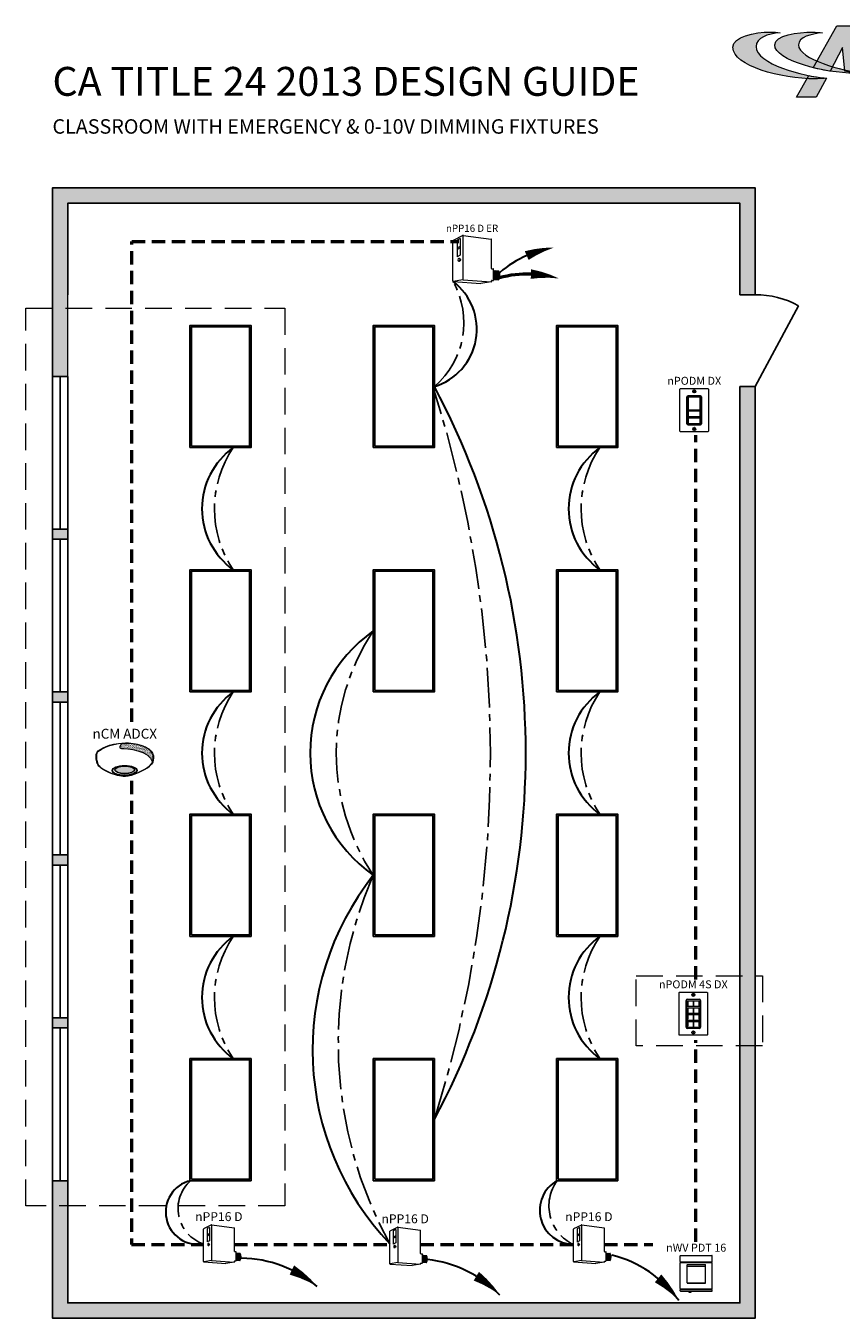
# Model space of a CAD drawing. Units: inches. Extents: x -6.7 to 62.5, y -23.7 to 52.5.
# Drawn here: x -4.1 to 26.6, y 3.8 to 52.5 of the extents above; entities that cross this region are included whole.
import ezdxf
from ezdxf.enums import TextEntityAlignment as Align

# ---------------------------------------------------------------- set-up
doc = ezdxf.new("R2010")
doc.units = ezdxf.units.IN
doc.header["$LTSCALE"] = 2
doc.header["$MEASUREMENT"] = 0
for name, pattern in [('CENTER2', [1.125, 0.75, -0.125, 0.125, -0.125]), ('HIDDEN', [0.375, 0.25, -0.125]), ('HIDDENX2', [0.75, 0.5, -0.25]), ('TB 36X48$0$PHANTOM2', [1.25, 0.625, -0.125, 0.125, -0.125, 0.125, -0.125])]:
    doc.linetypes.add(name, pattern=pattern)
for name, color, linetype in [('0-10V FIXT4', 7, 'Continuous'), ('SSI-RISER', 7, 'Continuous'), ('TB 24X36$0$Layer 1', 7, 'Continuous'), ('TB 24X36$0$SSILEGEND', 7, 'Continuous')]:
    doc.layers.add(name, color=color, linetype=linetype)
for name, color, linetype, lineweight in [('CAT5', 140, 'HIDDEN', 50), ('EM Feed', 2, 'TB 36X48$0$PHANTOM2', 50), ('LINE VOLTAGE', 1, 'Continuous', 30), ('LV DIMMING', 200, 'CENTER2', 25), ('NLIGHT RISER', 7, 'Continuous', 0), ('Options', 7, 'HIDDENX2', 0)]:
    doc.layers.add(name, color=color, linetype=linetype, lineweight=lineweight)
doc.styles.add('SSI', font='romans.shx', dxfattribs={"width": 0.8})
doc.styles.add('SSI-Bold', font='arial.ttf')
doc.styles.get("Standard").update_dxf_attribs({"font": 'arial.ttf'})

# ---------------------------------------------------------------- blocks, each defined once
blk = doc.blocks.new('TB 24X36$0$acuity_controls_LOGO')
h = blk.add_hatch(color=1)
h.dxf.hatch_style = 1
edge = h.paths.add_edge_path()
edge.add_spline(control_points=[(-183.26, 23.66), (-185.02, 23.82), (-187.4, 24.06), (-189.27, 24.06), (-199.45, 24.06), (-212.72, 21.12), (-212.72, 14.6), (-212.72, 2.71), (-182.83, -5.11), (-161.36, -5.11), (-160.35, -5.11), (-155.64, -4.86), (-154.57, -4.69), (-168.84, -3.52), (-198.28, 4.09), (-198.28, 15.04), (-198.28, 20.7), (-191.26, 22.83), (-183.26, 23.66)], knot_values=[0, 0, 0, 0, 1, 1, 1, 2, 2, 2, 3, 3, 3, 4, 4, 4, 5, 5, 5, 6, 6, 6, 6], degree=3, periodic=0)
edge = h.paths.add_edge_path()
edge.add_spline(control_points=[(-156.84, 23.66), (-158.59, 23.82), (-161.14, 23.99), (-163.01, 23.99), (-172.14, 23.99), (-186.69, 22.12), (-186.69, 16.13), (-186.69, 6.23), (-155.51, -1.63), (-136.78, -1.63), (-135.76, -1.63), (-133.05, -1.54), (-131.98, -1.38), (-144.05, -0.38), (-171.85, 7.16), (-171.85, 16.11), (-171.85, 20.88), (-163.95, 22.92), (-156.84, 23.66)], knot_values=[0, 0, 0, 0, 1, 1, 1, 2, 2, 2, 3, 3, 3, 4, 4, 4, 5, 5, 5, 6, 6, 6, 6], degree=3, periodic=0)
at = {"layer": 'TB 24X36$0$Layer 1'}
h = blk.add_hatch(color=7, dxfattribs=at)
h.dxf.hatch_style = 2
edge = h.paths.add_edge_path()
edge.add_spline(control_points=[(-143.05, -0.39), (-140.09, -0.84), (-135.19, -1.49), (-131.96, -1.38), (-131.96, -1.38), (-135.58, 27.94), (-135.58, 27.94), (-135.58, 27.94), (-147.92, 27.94), (-147.92, 27.94), (-147.92, 27.94), (-162.69, 1.83), (-162.69, 1.83), (-159.25, 0.97), (-155.67, 0.25), (-152.14, -0.3), (-152.14, -0.3), (-144.39, 14.33), (-144.39, 14.33), (-144.39, 14.33), (-143.05, -0.39), (-143.05, -0.39)], knot_values=[0, 0, 0, 0, 1, 1, 1, 2, 2, 2, 3, 3, 3, 4, 4, 4, 5, 5, 5, 6, 6, 6, 7, 7, 7, 7], degree=3, periodic=0)
h = blk.add_hatch(color=7, dxfattribs=at)
h.dxf.hatch_style = 2
edge = h.paths.add_edge_path()
edge.add_spline(control_points=[(-154.57, -4.69), (-157.64, -4.44), (-161.43, -3.88), (-165.46, -3.07), (-165.46, -3.07), (-173.14, -16.65), (-173.14, -16.65), (-173.14, -16.65), (-160.8, -16.65), (-160.8, -16.65), (-160.8, -16.65), (-154.47, -4.71), (-154.47, -4.71), (-154.47, -4.71), (-154.57, -4.69), (-154.57, -4.69)], knot_values=[0, 0, 0, 0, 1, 1, 1, 2, 2, 2, 3, 3, 3, 4, 4, 4, 5, 5, 5, 5], degree=3, periodic=0)
at = {"layer": 'TB 24X36$0$Layer 1', "color": 7, "lineweight": 0}
for points, knots in [([(-143.05, -0.39), (-140.09, -0.84), (-135.19, -1.49), (-131.96, -1.38), (-131.96, -1.38), (-135.58, 27.94), (-135.58, 27.94), (-135.58, 27.94), (-147.92, 27.94), (-147.92, 27.94), (-147.92, 27.94), (-162.69, 1.83), (-162.69, 1.83), (-159.25, 0.97), (-155.67, 0.25), (-152.14, -0.3), (-152.14, -0.3), (-144.39, 14.33), (-144.39, 14.33), (-144.39, 14.33), (-143.05, -0.39), (-143.05, -0.39)], [0, 0, 0, 0, 1, 1, 1, 2, 2, 2, 3, 3, 3, 4, 4, 4, 5, 5, 5, 6, 6, 6, 7, 7, 7, 7]), ([(-154.57, -4.69), (-157.64, -4.44), (-161.43, -3.88), (-165.46, -3.07), (-165.46, -3.07), (-173.14, -16.65), (-173.14, -16.65), (-173.14, -16.65), (-160.8, -16.65), (-160.8, -16.65), (-160.8, -16.65), (-154.47, -4.71), (-154.47, -4.71), (-154.47, -4.71), (-154.57, -4.69), (-154.57, -4.69)], [0, 0, 0, 0, 1, 1, 1, 2, 2, 2, 3, 3, 3, 4, 4, 4, 5, 5, 5, 5])]:
    blk.add_open_spline(points, degree=3, knots=knots, dxfattribs=at)
at = {"layer": 'TB 24X36$0$Layer 1', "color": 1, "lineweight": 0}
for points in [[(-183.26, 23.66), (-185.02, 23.82), (-187.4, 24.06), (-189.27, 24.06), (-199.45, 24.06), (-212.72, 21.12), (-212.72, 14.6), (-212.72, 2.71), (-182.83, -5.11), (-161.36, -5.11), (-160.35, -5.11), (-155.64, -4.86), (-154.57, -4.69), (-168.84, -3.52), (-198.28, 4.09), (-198.28, 15.04), (-198.28, 20.7), (-191.26, 22.83), (-183.26, 23.66)], [(-156.84, 23.66), (-158.59, 23.82), (-161.14, 23.99), (-163.01, 23.99), (-172.14, 23.99), (-186.69, 22.12), (-186.69, 16.13), (-186.69, 6.23), (-155.51, -1.63), (-136.78, -1.63), (-135.76, -1.63), (-133.05, -1.54), (-131.98, -1.38), (-144.05, -0.38), (-171.85, 7.16), (-171.85, 16.11), (-171.85, 20.88), (-163.95, 22.92), (-156.84, 23.66)]]:
    blk.add_open_spline(points, degree=3, knots=[0, 0, 0, 0, 1, 1, 1, 2, 2, 2, 3, 3, 3, 4, 4, 4, 5, 5, 5, 6, 6, 6, 6], dxfattribs=at)
blk = doc.blocks.new('nWV')
for p, q in [((0, 0.277), (0, 0.393)), ((0.005, 0.398), (0.62, 0.398)), ((0.005, 0.272), (0.62, 0.272)), ((0.005, 0.259), (0.62, 0.259)), ((0.007, 0.259), (0.007, 0.272)), ((0.619, 0.259), (0.619, 0.272)), ((0.625, 0.277), (0.625, 0.393)), ((0, -0.254), (0, 0.254)), ((0.133, -0.143), (0.133, 0.213)), ((0.138, 0.218), (0.493, 0.218)), ((0.138, 0.186), (0.493, 0.186)), ((0.498, -0.143), (0.498, 0.213)), ((0.625, -0.254), (0.625, 0.254)), ((0.138, -0.141), (0.493, -0.141)), ((0.138, -0.148), (0.493, -0.148)), ((0, -0.298), (0, -0.277)), ((0.005, -0.259), (0.62, -0.259)), ((0.005, -0.272), (0.62, -0.272)), ((0.005, -0.303), (0.62, -0.303)), ((0.007, -0.272), (0.007, -0.259)), ((0.168, -0.303), (0.168, -0.321)), ((0.173, -0.326), (0.211, -0.326)), ((0.216, -0.321), (0.216, -0.303)), ((0.619, -0.272), (0.619, -0.259)), ((0.625, -0.298), (0.625, -0.277))]:
    blk.add_line(p, q)
for centre, start, end in [((0.005, 0.393), 90, 180), ((0.005, 0.277), 180, 270), ((0.005, 0.254), 90, 180), ((0.62, 0.393), 0, 90), ((0.62, 0.277), 270, 0), ((0.62, 0.254), 0, 90), ((0.138, 0.213), 90, 180), ((0.138, 0.181), 90, 180), ((0.493, 0.213), 0, 90), ((0.493, 0.181), 0, 90), ((0.005, -0.254), 180, 270), ((0.138, -0.136), 180, 270), ((0.138, -0.143), 180, 270), ((0.493, -0.136), 270, 0), ((0.493, -0.143), 270, 0), ((0.62, -0.254), 270, 0), ((0.005, -0.277), 90, 180), ((0.005, -0.298), 180, 270), ((0.173, -0.321), 180, 270), ((0.211, -0.321), 270, 0), ((0.62, -0.277), 0, 90), ((0.62, -0.298), 270, 0)]:
    blk.add_arc(centre, 0.005, start, end)
for tag, style, p in [('LOCATION', 'SSI-Bold', (0.312, 0.538)), ('OPTION', 'SSI', (0.312, 0.423)), ('ID#', 'SSI', (0.312, 0.653))]:
    blk.add_attdef(tag, text='', height=0.0938, dxfattribs=dict(style=style)).set_placement(p, align=Align.CENTER)
blk = doc.blocks.new('nPP16D')
for p, q in [((0, -0.319), (0, 0.319)), ((0.159, 0.401), (0.003, 0.323)), ((0.118, 0.352), (0.07, 0.328)), ((0.07, 0.328), (0.07, 0.066)), ((0.118, 0.23), (0.07, 0.206)), ((0.118, 0.206), (0.07, 0.182)), ((0.118, 0.352), (0.118, 0.09)), ((0.16, 0.396), (0.16, -0.292)), ((0.162, 0.402), (0.602, 0.343)), ((0.607, -0.118), (0.607, 0.338)), ((0.118, 0.09), (0.07, 0.066)), ((0.104, 0.039), (0.094, 0.039)), ((0.094, -0.002), (0.104, -0.002)), ((0.612, -0.123), (0.635, -0.123)), ((0.64, -0.301), (0.64, -0.128)), ((0.64, -0.15), (0.72, -0.156)), ((0.005, -0.324), (0.441, -0.354)), ((0.16, -0.296), (0.006, -0.323)), ((0.161, -0.296), (0.601, -0.328)), ((0.602, -0.329), (0.441, -0.354)), ((0.607, -0.324), (0.607, -0.311)), ((0.612, -0.306), (0.635, -0.306)), ((0.64, -0.29), (0.718, -0.296))]:
    blk.add_line(p, q)
for centre, radius, start, end in [((0.005, 0.319), 0.005, 116.4688, 180), ((0.155, 0.394), 0.005, 360, 116.4688), ((0.161, 0.397), 0.005, 82.4213, 116.4688), ((0.165, 0.396), 0.005, 82.4213, 180), ((0.602, 0.338), 0.005, 360, 82.4213), ((0.602, 0.338), 0.005, 360, 82.4213), ((0.612, -0.118), 0.005, 180, 270), ((0.635, -0.128), 0.005, 0, 90), ((0.525, -0.225), 0.137, 331.3022, 32.8245), ((0.529, -0.225), 0.137, 331.1684, 32.6941), ((0.543, -0.225), 0.137, 330.693, 32.1572), ((0.548, -0.225), 0.137, 330.5463, 31.9928), ((0.562, -0.225), 0.137, 330.0685, 31.4607), ((0.566, -0.225), 0.137, 329.921, 31.2976), ((0.581, -0.225), 0.137, 329.4406, 30.7701), ((0.585, -0.225), 0.137, 329.2924, 30.6085), ((0.599, -0.225), 0.137, 328.8094, 30.0853), ((0.72, -0.161), 0.005, 28.783, 85.8501), ((0.604, -0.225), 0.137, 329.9747, 28.783), ((0.005, -0.318), 0.005, 180, 279.6996), ((0.005, -0.319), 0.005, 180, 266.0639), ((0.155, -0.292), 0.005, 279.6996, 0), ((0.165, -0.292), 0.005, 180, 265.8501), ((0.161, -0.301), 0.005, 85.8501, 99.6996), ((0.602, -0.323), 0.005, 265.8501, 0), ((0.602, -0.324), 0.005, 278.6753, 360), ((0.602, -0.324), 0.005, 278.6753, 360), ((0.612, -0.311), 0.005, 90, 180), ((0.635, -0.301), 0.005, 270, 0), ((0.718, -0.291), 0.005, 265.8501, 329.9747)]:
    blk.add_arc(centre, radius, start, end)
at = {"extrusion": (0, 0, -1)}
blk.add_ellipse((0.094, 0.018), major_axis=(0, -0.0203), ratio=0.731433, dxfattribs=at)
blk.add_ellipse((0.104, 0.018), major_axis=(0, -0.0203), ratio=0.731433, start_param=3.141593, end_param=6.283185, dxfattribs=at)
for tag, style, p in [('LOCATION', 'SSI-Bold', (0.303, 0.537)), ('OPTION', 'SSI', (0.303, 0.422)), ('ID#', 'SSI', (0.396, 0.124)), ('ZONE-INFO-LINE1', 'SSI', (0.303, -0.471)), ('ZONE-INFO-LINE2', 'SSI', (0.303, -0.586))]:
    blk.add_attdef(tag, text='', height=0.0938, dxfattribs=dict(style=style)).set_placement(p, align=Align.CENTER)
blk = doc.blocks.new('nPODM4SDX')
for p, q in [((0.139, -0.268), (0.139, 0.262)), ((0.143, 0.259), (0.143, -0.265)), ((0.159, 0.282), (0.402, 0.282)), ((0.161, 0.254), (0.278, 0.254)), ((0.161, 0.254), (0.161, 0.146)), ((0.399, 0.279), (0.163, 0.279)), ((0.278, 0.254), (0.278, 0.146)), ((0.283, 0.254), (0.283, 0.146)), ((0.283, 0.254), (0.401, 0.254)), ((0.401, 0.254), (0.401, 0.146)), ((0.419, -0.265), (0.419, 0.259)), ((0.422, 0.262), (0.422, -0.268)), ((0.161, 0.146), (0.278, 0.146)), ((0.161, 0.117), (0.278, 0.117)), ((0.161, 0.117), (0.161, 0.008)), ((0.161, 0.008), (0.278, 0.008)), ((0.164, 0.239), (0.164, 0.161)), ((0.164, 0.239), (0.172, 0.239)), ((0.164, 0.234), (0.172, 0.234)), ((0.164, 0.166), (0.172, 0.166)), ((0.164, 0.161), (0.172, 0.161)), ((0.164, 0.102), (0.164, 0.023)), ((0.164, 0.102), (0.172, 0.102)), ((0.164, 0.097), (0.172, 0.097)), ((0.164, 0.028), (0.172, 0.028)), ((0.164, 0.023), (0.172, 0.023)), ((0.172, 0.239), (0.172, 0.161)), ((0.172, 0.102), (0.172, 0.023)), ((0.278, 0.117), (0.278, 0.008)), ((0.283, 0.146), (0.401, 0.146)), ((0.283, 0.117), (0.401, 0.117)), ((0.283, 0.117), (0.283, 0.008)), ((0.283, 0.008), (0.401, 0.008)), ((0.39, 0.239), (0.39, 0.161)), ((0.39, 0.239), (0.398, 0.239)), ((0.39, 0.234), (0.398, 0.234)), ((0.39, 0.166), (0.398, 0.166)), ((0.39, 0.161), (0.398, 0.161)), ((0.39, 0.102), (0.39, 0.023)), ((0.39, 0.102), (0.398, 0.102)), ((0.39, 0.097), (0.398, 0.097)), ((0.39, 0.028), (0.398, 0.028)), ((0.39, 0.023), (0.398, 0.023)), ((0.398, 0.239), (0.398, 0.161)), ((0.398, 0.102), (0.398, 0.023)), ((0.401, 0.117), (0.401, 0.008)), ((0.161, -0.018), (0.278, -0.018)), ((0.161, -0.018), (0.161, -0.126)), ((0.161, -0.126), (0.278, -0.126)), ((0.161, -0.155), (0.278, -0.155)), ((0.161, -0.155), (0.161, -0.263)), ((0.164, -0.033), (0.164, -0.111)), ((0.164, -0.033), (0.172, -0.033)), ((0.164, -0.038), (0.172, -0.038)), ((0.164, -0.106), (0.172, -0.106)), ((0.164, -0.111), (0.172, -0.111)), ((0.164, -0.17), (0.164, -0.248)), ((0.164, -0.17), (0.172, -0.17)), ((0.164, -0.175), (0.172, -0.175)), ((0.164, -0.243), (0.172, -0.243)), ((0.164, -0.248), (0.172, -0.248)), ((0.172, -0.033), (0.172, -0.111)), ((0.172, -0.17), (0.172, -0.248)), ((0.278, -0.018), (0.278, -0.126)), ((0.278, -0.155), (0.278, -0.263)), ((0.283, -0.018), (0.401, -0.018)), ((0.283, -0.018), (0.283, -0.126)), ((0.283, -0.126), (0.401, -0.126)), ((0.283, -0.155), (0.401, -0.155)), ((0.283, -0.155), (0.283, -0.263)), ((0.39, -0.033), (0.39, -0.111)), ((0.39, -0.033), (0.398, -0.033)), ((0.39, -0.038), (0.398, -0.038)), ((0.39, -0.106), (0.398, -0.106)), ((0.39, -0.111), (0.398, -0.111)), ((0.39, -0.17), (0.39, -0.248)), ((0.39, -0.17), (0.398, -0.17)), ((0.39, -0.175), (0.398, -0.175)), ((0.39, -0.243), (0.398, -0.243)), ((0.39, -0.248), (0.398, -0.248)), ((0.398, -0.033), (0.398, -0.111)), ((0.398, -0.17), (0.398, -0.248)), ((0.401, -0.018), (0.401, -0.126)), ((0.401, -0.155), (0.401, -0.263)), ((0.402, -0.288), (0.159, -0.288)), ((0.161, -0.263), (0.278, -0.263)), ((0.163, -0.285), (0.399, -0.285)), ((0.283, -0.263), (0.401, -0.263))]:
    blk.add_line(p, q)
blk.add_lwpolyline([(0.542, 0.425, -0.414214), (0.562, 0.405), (0.562, -0.405, -0.414214), (0.542, -0.425), (0.02, -0.425, -0.414214), (0, -0.405), (0, 0.405, -0.414214), (0.02, 0.425)], format="xyb", close=True)
for centre in [(0.281, 0.37), (0.281, -0.37)]:
    blk.add_circle(centre, 0.03)
for centre, start, end in [((0.159, 0.262), 90, 180), ((0.163, 0.259), 90, 180), ((0.399, 0.259), 0, 90), ((0.402, 0.262), 0, 90), ((0.159, -0.268), 180, 270), ((0.163, -0.265), 180, 270), ((0.399, -0.265), 270, 0), ((0.402, -0.268), 270, 0)]:
    blk.add_arc(centre, 0.02, start, end)
for points in [[(0.276, 0.394), (0.276, 0.397), (0.279, 0.399), (0.281, 0.399)], [(0.276, 0.346), (0.276, 0.346), (0.276, 0.394), (0.276, 0.394)], [(0.281, 0.341), (0.279, 0.341), (0.276, 0.343), (0.276, 0.346)], [(0.281, 0.399), (0.284, 0.399), (0.286, 0.397), (0.286, 0.394)], [(0.286, 0.346), (0.286, 0.343), (0.284, 0.341), (0.281, 0.341)], [(0.286, 0.394), (0.286, 0.394), (0.286, 0.346), (0.286, 0.346)], [(0.281, -0.341), (0.279, -0.341), (0.276, -0.343), (0.276, -0.346)], [(0.276, -0.346), (0.276, -0.346), (0.276, -0.394), (0.276, -0.394)], [(0.276, -0.394), (0.276, -0.397), (0.279, -0.399), (0.281, -0.399)], [(0.286, -0.346), (0.286, -0.343), (0.284, -0.341), (0.281, -0.341)], [(0.281, -0.399), (0.284, -0.399), (0.286, -0.397), (0.286, -0.394)], [(0.286, -0.394), (0.286, -0.394), (0.286, -0.346), (0.286, -0.346)]]:
    blk.add_open_spline(points, degree=3)
at = {"style": 'SSI-Bold'}
blk.add_attdef('LOCATION', text='', height=0.0938, dxfattribs=at).set_placement((0.281, 0.565), align=Align.CENTER)
at = {"style": 'SSI', "flags": 4}
blk.add_attdef('OPTION', text='', height=0.0938, dxfattribs=at).set_placement((0.281, 0.45), align=Align.CENTER)
blk = doc.blocks.new('nPODMDX')
for p, q in [((0.139, -0.268), (0.139, 0.262)), ((0.143, 0.259), (0.143, -0.265)), ((0.159, 0.282), (0.402, 0.282)), ((0.399, 0.279), (0.163, 0.279)), ((0.419, -0.265), (0.419, 0.259)), ((0.422, 0.262), (0.422, -0.268)), ((0.161, 0.117), (0.161, 0.008)), ((0.39, 0.102), (0.39, 0.023)), ((0.39, 0.102), (0.398, 0.102)), ((0.39, 0.097), (0.398, 0.097)), ((0.39, 0.028), (0.398, 0.028)), ((0.39, 0.023), (0.398, 0.023)), ((0.398, 0.102), (0.398, 0.023)), ((0.401, 0.117), (0.401, 0.008)), ((0.39, -0.033), (0.39, -0.111)), ((0.39, -0.033), (0.398, -0.033)), ((0.39, -0.038), (0.398, -0.038)), ((0.39, -0.106), (0.398, -0.106)), ((0.39, -0.111), (0.398, -0.111)), ((0.39, -0.17), (0.39, -0.248)), ((0.39, -0.17), (0.398, -0.17)), ((0.39, -0.175), (0.398, -0.175)), ((0.39, -0.243), (0.398, -0.243)), ((0.39, -0.248), (0.398, -0.248)), ((0.398, -0.033), (0.398, -0.111)), ((0.398, -0.17), (0.398, -0.248)), ((0.402, -0.288), (0.159, -0.288)), ((0.163, -0.285), (0.399, -0.285))]:
    blk.add_line(p, q)
blk.add_lwpolyline([(0.542, 0.425, -0.414214), (0.562, 0.405), (0.562, -0.405, -0.414214), (0.542, -0.425), (0.02, -0.425, -0.414214), (0, -0.405), (0, 0.405, -0.414214), (0.02, 0.425)], format="xyb", close=True)
for points in [[(0.161, 0.008), (0.401, 0.008), (0.401, 0.254), (0.161, 0.254)], [(0.161, -0.126), (0.401, -0.126), (0.401, -0.018), (0.161, -0.018)], [(0.161, -0.263), (0.401, -0.263), (0.401, -0.155), (0.161, -0.155)]]:
    blk.add_lwpolyline(points, close=True)
for centre in [(0.281, 0.37), (0.281, -0.37)]:
    blk.add_circle(centre, 0.03)
for centre, start, end in [((0.159, 0.262), 90, 180), ((0.163, 0.259), 90, 180), ((0.399, 0.259), 0, 90), ((0.402, 0.262), 0, 90), ((0.159, -0.268), 180, 270), ((0.163, -0.265), 180, 270), ((0.399, -0.265), 270, 0), ((0.402, -0.268), 270, 0)]:
    blk.add_arc(centre, 0.02, start, end)
for points in [[(0.276, 0.394), (0.276, 0.397), (0.279, 0.399), (0.281, 0.399)], [(0.276, 0.346), (0.276, 0.346), (0.276, 0.394), (0.276, 0.394)], [(0.281, 0.341), (0.279, 0.341), (0.276, 0.343), (0.276, 0.346)], [(0.281, 0.399), (0.284, 0.399), (0.286, 0.397), (0.286, 0.394)], [(0.286, 0.346), (0.286, 0.343), (0.284, 0.341), (0.281, 0.341)], [(0.286, 0.394), (0.286, 0.394), (0.286, 0.346), (0.286, 0.346)], [(0.281, -0.341), (0.279, -0.341), (0.276, -0.343), (0.276, -0.346)], [(0.276, -0.346), (0.276, -0.346), (0.276, -0.394), (0.276, -0.394)], [(0.276, -0.394), (0.276, -0.397), (0.279, -0.399), (0.281, -0.399)], [(0.286, -0.346), (0.286, -0.343), (0.284, -0.341), (0.281, -0.341)], [(0.281, -0.399), (0.284, -0.399), (0.286, -0.397), (0.286, -0.394)], [(0.286, -0.394), (0.286, -0.394), (0.286, -0.346), (0.286, -0.346)]]:
    blk.add_open_spline(points, degree=3)
at = {"style": 'SSI-Bold'}
blk.add_attdef('LOCATION', text='', height=0.0938, dxfattribs=at).set_placement((0.281, 0.565), align=Align.CENTER)
at = {"style": 'SSI', "flags": 4}
blk.add_attdef('OPTION', text='', height=0.0938, dxfattribs=at).set_placement((0.281, 0.45), align=Align.CENTER)
blk = doc.blocks.new('nCM6PC')
h = blk.add_hatch()
h.set_pattern_fill('AR-SAND', color=256, scale=0.011885, style=0)
h.set_pattern_definition([(37.5, (-4.691811, -4.460222), (-0.00074868, 0.022900455), [0, -0.01806532, 0, -0.020204636, 0, -0.019313255]), (7.5, (-4.69181, -4.460222), (0.02103394, 0.03354143), [0, -0.009745766, 0, -0.01628256, 0, -0.006239667]), (327.5, (-4.70643, -4.460222), (0.037011825, 6.726e-05), [0, -0.00594254, 0, -0.021393144, 0, -0.02792994]), (317.5, (-4.70643, -4.460222), (0.03572806, 0.01043124), [0, -0.00297127, 0, -0.014024394, 0, -0.01604486])])
edge = h.paths.add_edge_path()
edge.add_spline(control_points=[(0.502, 0.15), (0.59, 0.154), (1.056, 0.116), (1.107, -0.119)], knot_values=[1, 1, 1, 1, 1.999782, 1.999782, 1.999782, 1.999782], degree=3, periodic=0)
edge.add_spline(control_points=[(1.107, -0.119), (1.118, -0.092), (1.121, -0.067), (1.121, -0.042)], knot_values=[14.480526, 14.480526, 14.480526, 14.480526, 15, 15, 15, 15], degree=3, periodic=0)
edge.add_spline(control_points=[(1.121, -0.042), (1.121, -0.026), (1.12, -0.01), (1.119, 0.007)], knot_values=[16, 16, 16, 16, 17, 17, 17, 17], degree=3, periodic=0)
edge.add_spline(control_points=[(1.119, 0.007), (1.118, 0.039), (1.097, 0.072), (1.076, 0.096)], knot_values=[18, 18, 18, 18, 19, 19, 19, 19], degree=3, periodic=0)
edge.add_spline(control_points=[(1.076, 0.096), (1.055, 0.12), (1.035, 0.136), (1.035, 0.136)], knot_values=[20, 20, 20, 20, 21, 21, 21, 21], degree=3, periodic=0)
edge.add_spline(control_points=[(1.035, 0.136), (1.035, 0.136), (1.025, 0.143), (1.005, 0.154)], knot_values=[22, 22, 22, 22, 23, 23, 23, 23], degree=3, periodic=0)
edge.add_spline(control_points=[(1.005, 0.154), (0.985, 0.165), (0.956, 0.179), (0.917, 0.194)], knot_values=[24, 24, 24, 24, 25, 25, 25, 25], degree=3, periodic=0)
edge.add_spline(control_points=[(0.917, 0.194), (0.84, 0.223), (0.726, 0.252), (0.581, 0.252)], knot_values=[26, 26, 26, 26, 27, 27, 27, 27], degree=3, periodic=0)
edge.add_line((0.581, 0.252), (0.512, 0.251))
edge.add_spline(control_points=[(0.512, 0.251), (0.512, 0.251), (0.414, 0.146), (0.502, 0.15)], knot_values=[0.000012, 0.000012, 0.000012, 0.000012, 1, 1, 1, 1], degree=3, periodic=0)
h = blk.add_hatch(color=256)
edge = h.paths.add_edge_path(flags=0)
edge.add_ellipse((0.563, -0.27), major_axis=(-0.192, 0), ratio=0.363349, start_angle=0, end_angle=360)
edge = h.paths.add_edge_path()
edge.add_ellipse((0.56, -0.282), major_axis=(-0.244, -0.002), ratio=0.403678, start_angle=0, end_angle=360)
edge = h.paths.add_edge_path(flags=16)
edge.add_ellipse((0.56, -0.282), major_axis=(-0.238, -0.002), ratio=0.385717, start_angle=0, end_angle=360)
edge = h.paths.add_edge_path(flags=0)
edge.add_ellipse((0.563, -0.27), major_axis=(-0.197, 0), ratio=0.382467, start_angle=0, end_angle=360)
h = blk.add_hatch(color=256)
edge = h.paths.add_edge_path()
edge.add_ellipse((0.563, -0.27), major_axis=(-0.192, 0), ratio=0.363349, start_angle=0, end_angle=360)
for p, q in [((0.55, 0.257), (0.581, 0.257)), ((0.512, 0.251), (0.581, 0.252))]:
    blk.add_line(p, q)
for centre, major_axis, ratio in [((0.56, -0.282), (-0.244, -0.002), 0.403678), ((0.56, -0.282), (-0.238, -0.002), 0.385717), ((0.563, -0.27), (-0.197, 0), 0.382467), ((0.563, -0.27), (-0.192, 0), 0.363349)]:
    blk.add_ellipse(centre, major_axis=major_axis, ratio=ratio)
at = {"lineweight": 0}
for points in [[(0.043, 0.101), (0.084, 0.133), (0.24, 0.248), (0.55, 0.257)], [(0.581, 0.257), (0.872, 0.257), (1.038, 0.141), (1.039, 0.14)], [(0, 0), (0, 0.007), (0, 0.014), (0.001, 0.022)], [(0.027, -0.155), (0.027, -0.155), (0, -0.087), (0, 0)], [(0.001, 0.022), (0.001, 0.024), (0.002, 0.069), (0.043, 0.101)], [(0.001, 0.022), (0.001, 0.022), (0.001, 0.022), (0.001, 0.022)], [(0.001, 0.022), (0.001, 0.022), (0.001, 0.022), (0.001, 0.022)], [(0.012, 0.048), (0.006, 0.033), (0.006, 0.022), (0.006, 0.022)], [(0.006, 0.022), (0.006, 0.014), (0.006, 0.007), (0.006, 0)], [(0.006, 0), (0.006, -0.043), (0.013, -0.081), (0.019, -0.108)], [(0.046, 0.096), (0.027, 0.081), (0.017, 0.062), (0.012, 0.048)], [(0.046, 0.096), (0.088, 0.128), (0.243, 0.243), (0.553, 0.252)], [(0.512, 0.251), (0.512, 0.251), (0.414, 0.146), (0.502, 0.15)], [(0.502, 0.15), (0.59, 0.154), (1.057, 0.116), (1.107, -0.119)], [(0.917, 0.194), (0.84, 0.223), (0.726, 0.252), (0.581, 0.252)], [(1.005, 0.154), (0.985, 0.165), (0.956, 0.179), (0.917, 0.194)], [(1.035, 0.136), (1.035, 0.136), (1.025, 0.143), (1.005, 0.154)], [(1.076, 0.096), (1.055, 0.12), (1.035, 0.136), (1.035, 0.136)], [(1.039, 0.14), (1.039, 0.14), (1.121, 0.076), (1.125, 0.007)], [(1.119, 0.007), (1.118, 0.039), (1.097, 0.072), (1.076, 0.096)], [(1.121, -0.042), (1.121, -0.026), (1.12, -0.01), (1.119, 0.007)], [(1.125, 0.007), (1.125, -0.01), (1.127, -0.026), (1.127, -0.042)], [(0.019, -0.108), (0.026, -0.136), (0.033, -0.152), (0.033, -0.152)], [(0.254, -0.322), (0.144, -0.274), (0.048, -0.213), (0.027, -0.155)], [(0.033, -0.152), (0.052, -0.207), (0.147, -0.269), (0.256, -0.317)], [(0.576, -0.397), (0.7, -0.391), (0.961, -0.274), (1.047, -0.197)], [(1.05, -0.201), (0.963, -0.28), (0.703, -0.396), (0.576, -0.403)], [(1.047, -0.197), (1.111, -0.138), (1.121, -0.091), (1.121, -0.042)], [(1.127, -0.042), (1.127, -0.092), (1.115, -0.142), (1.05, -0.201)], [(0.564, -0.403), (0.488, -0.403), (0.364, -0.37), (0.254, -0.322)], [(0.256, -0.317), (0.366, -0.364), (0.489, -0.397), (0.564, -0.397)], [(0.564, -0.397), (0.568, -0.397), (0.572, -0.397), (0.576, -0.397)], [(0.576, -0.403), (0.572, -0.403), (0.568, -0.403), (0.564, -0.403)]]:
    blk.add_open_spline(points, degree=3, dxfattribs=at)
for tag, style, p in [('LOCATION', 'SSI-Bold', (0.563, 0.397)), ('OPTION', 'SSI', (0.563, 0.282))]:
    blk.add_attdef(tag, text='', height=0.0938, dxfattribs=dict(style=style)).set_placement(p, align=Align.CENTER)

msp = doc.modelspace()

# ---------------------------------------------------------------- hatches: boundary and pattern name
at = {"layer": 'CAT5'}
h = msp.add_hatch(color=253, dxfattribs=at)
h.dxf.hatch_style = 1
h.paths.add_polyline_path([(-2.563, 45.805), (22.772, 45.805), (22.772, 42.349), (23.347, 42.349), (23.347, 46.381), (-3.138, 46.381), (-3.138, 39.279), (-2.563, 39.279)])
h.paths.add_polyline_path([(-3.138, 33.138), (-2.563, 33.138), (-2.563, 33.522), (-3.138, 33.522)], flags=17)
h.paths.add_polyline_path([(-3.138, 21.238), (-3.138, 20.854), (-2.563, 20.854), (-2.563, 21.238)], flags=17)
h.paths.add_polyline_path([(-3.138, 27.38), (-3.138, 26.996), (-2.563, 26.996), (-2.563, 27.38)], flags=17)
h.paths.add_polyline_path([(-3.138, 15.097), (-3.138, 14.713), (-2.563, 14.713), (-2.563, 15.097)], flags=17)
h.paths.add_polyline_path([(-3.138, 3.773), (23.347, 3.773), (23.347, 38.895), (22.772, 38.895), (22.772, 4.349), (-2.563, 4.349), (-2.563, 8.955), (-3.138, 8.955)])

# ---------------------------------------------------------------- linework, layer by layer
for p, q in [((23.347, 42.349), (22.772, 42.349)), ((23.347, 38.895), (24.984, 41.937)), ((-2.85, 39.279), (-2.85, 33.522)), ((23.347, 38.895), (22.772, 38.895)), ((-2.85, 33.138), (-2.85, 27.38)), ((-2.85, 26.996), (-2.85, 21.238)), ((-2.85, 20.854), (-2.85, 15.097)), ((-2.85, 14.713), (-2.85, 8.955))]:
    msp.add_line(p, q)
for points in [[(-3.138, 38.896), (-3.138, 46.381), (23.347, 46.381), (23.347, 42.349)], [(-2.563, 42.35), (-2.563, 45.805), (22.772, 45.805), (22.772, 42.349)], [(23.347, 38.895), (23.347, 3.773), (-3.138, 3.773), (-3.138, 38.896)], [(22.772, 38.895), (22.772, 4.349), (-2.563, 4.349), (-2.563, 38.896)]]:
    msp.add_lwpolyline(points)
for points in [[(-3.138, 33.522), (-3.138, 39.279), (-2.563, 39.279), (-2.563, 33.522)], [(-3.138, 27.38), (-3.138, 33.138), (-2.563, 33.138), (-2.563, 27.38)], [(-3.138, 21.238), (-3.138, 26.996), (-2.563, 26.996), (-2.563, 21.238)], [(-3.138, 15.097), (-3.138, 20.854), (-2.563, 20.854), (-2.563, 15.097)], [(-3.138, 8.955), (-3.138, 14.713), (-2.563, 14.713), (-2.563, 8.955)]]:
    msp.add_lwpolyline(points, close=True)
msp.add_arc((23.417, 39.169), 3.181, 60.473, 91.2447)
at = {"layer": '0-10V FIXT4'}
for points in [[(2.044, 36.592), (2.044, 41.199), (4.347, 41.199), (4.347, 36.592)], [(2.098, 36.646), (2.098, 41.145), (4.293, 41.145), (4.293, 36.646)], [(8.953, 36.592), (8.953, 41.199), (11.256, 41.199), (11.256, 36.592)], [(9.007, 36.646), (9.007, 41.145), (11.202, 41.145), (11.202, 36.646)], [(15.862, 36.592), (15.862, 41.199), (18.165, 41.199), (18.165, 36.592)], [(15.916, 36.646), (15.916, 41.145), (18.112, 41.145), (18.112, 36.646)], [(2.044, 27.38), (2.044, 31.986), (4.347, 31.986), (4.347, 27.38)], [(2.098, 27.434), (2.098, 31.932), (4.293, 31.932), (4.293, 27.434)], [(8.953, 27.38), (8.953, 31.986), (11.256, 31.986), (11.256, 27.38)], [(9.007, 27.434), (9.007, 31.932), (11.202, 31.932), (11.202, 27.434)], [(15.862, 27.38), (15.862, 31.986), (18.165, 31.986), (18.165, 27.38)], [(15.916, 27.434), (15.916, 31.932), (18.112, 31.932), (18.112, 27.434)], [(2.044, 18.167), (2.044, 22.774), (4.347, 22.774), (4.347, 18.167)], [(2.098, 18.221), (2.098, 22.72), (4.293, 22.72), (4.293, 18.221)], [(8.953, 18.167), (8.953, 22.774), (11.256, 22.774), (11.256, 18.167)], [(9.007, 18.221), (9.007, 22.72), (11.202, 22.72), (11.202, 18.221)], [(15.862, 18.167), (15.862, 22.774), (18.165, 22.774), (18.165, 18.167)], [(15.916, 18.221), (15.916, 22.72), (18.112, 22.72), (18.112, 18.221)], [(2.044, 8.955), (2.044, 13.561), (4.347, 13.561), (4.347, 8.955)], [(2.098, 9.009), (2.098, 13.507), (4.293, 13.507), (4.293, 9.009)], [(8.953, 8.955), (8.953, 13.561), (11.256, 13.561), (11.256, 8.955)], [(9.007, 9.009), (9.007, 13.507), (11.202, 13.507), (11.202, 9.009)], [(15.862, 8.955), (15.862, 13.561), (18.165, 13.561), (18.165, 8.955)], [(15.916, 9.009), (15.916, 13.507), (18.112, 13.507), (18.112, 9.009)]]:
    msp.add_lwpolyline(points, close=True, dxfattribs=at)
at = {"layer": 'CAT5'}
for p, q in [((-0.141, 26.252), (-0.141, 44.364)), ((-0.141, 44.364), (12.184, 44.364)), ((21.107, 16.544), (21.107, 37.067)), ((-0.157, 24.03), (-0.157, 6.547)), ((21.105, 6.649), (21.105, 14.253)), ((-0.161, 6.547), (2.549, 6.547)), ((3.711, 6.547), (9.575, 6.547)), ((10.738, 6.547), (16.498, 6.547)), ((17.663, 6.548), (19.493, 6.548))]:
    msp.add_line(p, q, dxfattribs=at)
at = {"layer": 'EM Feed', "linetype": 'Continuous'}
msp.add_lwpolyline([(15.959, 42.968, 0, 0.36, 0.06456), (14.895, 43.135, 0, 0, 0.06456)], format="xyseb", dxfattribs=at)
msp.add_arc((14.784, 38.95), 4.186, 88.4755, 104.8809, dxfattribs=at)
at = {"layer": 'LINE VOLTAGE', "linetype": 'Continuous'}
for points in [[(15.768, 44.135, 0, 0.36, 0.06456), (14.735, 43.832, 0, 0, 0.06456)], [(6.847, 4.963, 0, 0.384, 0.06456), (5.885, 5.589, 0, 0, 0.06456)], [(13.734, 4.639, 0, 0.384, 0.06456), (12.838, 5.356, 0, 0, 0.06456)], [(20.474, 4.438, 0, 0.384, 0.06456), (19.687, 5.274, 0, 0, 0.06456)]]:
    msp.add_lwpolyline(points, format="xyseb", dxfattribs=at)
for centre, radius, start, end in [((16.42, 39.999), 4.186, 113.741, 130.1465), ((3.944, 1.565), 4.465, 49.5493, 89.4403), ((10.515, 1.539), 4.465, 43.9738, 83.8648), ((16.849, 1.822), 4.465, 35.854, 75.745)]:
    msp.add_arc(centre, radius, start, end, dxfattribs=at)
at = {"layer": 'LINE VOLTAGE'}
for centre, radius, start, end in [((10.601, 41.053), 2.255, 286.8846, 52.889), ((-14.736, 25.077), 29.437, 332.0029, 27.9971), ((5.333, 34.289), 2.838, 125.7431, 234.2569), ((19.151, 34.289), 2.838, 125.7431, 234.2569), ((12.22, 25.077), 5.647, 125.3427, 234.6573), ((5.333, 25.077), 2.838, 125.7431, 234.2569), ((19.151, 25.077), 2.838, 125.7431, 234.2569), ((17.299, 13.879), 10.634, 141.6985, 223.4175), ((5.333, 15.864), 2.838, 125.7431, 234.2569), ((19.151, 15.864), 2.838, 125.7431, 234.2569), ((2.345, 7.772), 1.216, 103.4136, 279.993), ((16.51, 7.834), 1.285, 119.247, 269.4926)]:
    msp.add_arc(centre, radius, start, end, dxfattribs=at)
at = {"layer": 'LV DIMMING'}
for centre, radius, start, end in [((9.213, 41.301), 3.156, 310.3416, 29.432), ((-32.341, 24.992), 45.709, 342.515, 17.7088), ((7.072, 34.289), 4.104, 145.8592, 214.1408), ((20.89, 34.289), 4.104, 145.8592, 214.1408), ((15.858, 25.077), 8.3, 146.2924, 213.7076), ((7.072, 25.077), 4.104, 145.8592, 214.1408), ((20.89, 25.077), 4.104, 145.8592, 214.1408), ((23.414, 14.153), 15.781, 156.3995, 208.7165), ((7.072, 15.864), 4.104, 145.8592, 214.1408), ((20.89, 15.864), 4.104, 145.8592, 214.1408), ((3.004, 7.906), 1.409, 131.8794, 251.4817), ((17.189, 8.008), 1.615, 144.0778, 244.6618)]:
    msp.add_arc(centre, radius, start, end, dxfattribs=at)
at = {"layer": 'NLIGHT RISER'}
for points in [[(-3.138, 46.381), (-3.138, 38.896), (-3.138, 33.138), (-2.563, 33.138), (-2.563, 45.805), (22.772, 45.805), (22.772, 42.349), (23.347, 42.349), (23.347, 46.381), (-3.138, 46.381)], [(-3.138, 8.955), (-3.138, 3.773), (23.347, 3.773), (23.347, 38.895), (22.772, 38.895), (22.772, 4.349), (-2.563, 4.349), (-2.563, 8.955), (-3.138, 8.955)]]:
    msp.add_lwpolyline(points, close=True, dxfattribs=at)
at = {"layer": 'Options'}
for points in [[(-4.141, 41.844), (5.62, 41.844), (5.62, 8.002), (-4.141, 8.002)], [(18.865, 14.035), (18.865, 16.68), (23.619, 16.68), (23.619, 14.035)]]:
    msp.add_lwpolyline(points, close=True, dxfattribs=at)

# ---------------------------------------------------------------- block references
at = {"layer": 'NLIGHT RISER'}
ref = msp.add_blockref('nPP16D', (11.951, 43.629), dxfattribs=dict(at, xscale=2.39907669560061, yscale=2.39907669560061, zscale=2.39907669560061))
ref.add_attrib('OPTION', 'nPP16 D ER', dxfattribs={"layer": '0', "height": 0.2699, "style": 'SSI-Bold'}).set_placement((12.677, 44.642), align=Align.BOTTOM_CENTER)
ref = msp.add_blockref('nPODMDX', (20.51, 38.004), dxfattribs=dict(at, xscale=1.919261356480488, yscale=1.919261356480488, zscale=1.919261356480488))
ref.add_attrib('OPTION', 'nPODM DX', dxfattribs={"layer": '0', "height": 0.2999, "style": 'SSI-Bold', "flags": 4}).set_placement((21.05, 38.868), align=Align.BOTTOM_CENTER)
ref = msp.add_blockref('nCM6PC', (-1.495, 24.963), dxfattribs=dict(at, xscale=1.919261356480488, yscale=1.919261356480488, zscale=1.919261356480488))
ref.add_attrib('OPTION', 'nCM ADCX', dxfattribs={"layer": '0', "height": 0.3719, "style": 'SSI-Bold'}).set_placement((-0.414, 25.504), align=Align.BOTTOM_CENTER)
ref = msp.add_blockref('nPODM4SDX', (20.476, 15.252), dxfattribs=dict(at, xscale=1.919261356480488, yscale=1.919261356480488, zscale=1.919261356480488))
ref.add_attrib('OPTION', 'nPODM 4S DX', dxfattribs={"layer": '0', "height": 0.29988, "style": 'SSI-Bold', "flags": 4}).set_placement((21.015, 16.115), align=Align.BOTTOM_CENTER)
ref = msp.add_blockref('nPP16D', (2.552, 6.518), dxfattribs=dict(at, xscale=1.919261356480488, yscale=1.919261356480488, zscale=1.919261356480488))
ref.add_attrib('OPTION', 'nPP16 D', dxfattribs={"layer": '0', "height": 0.3355, "style": 'SSI-Bold'}).set_placement((3.133, 7.328), align=Align.BOTTOM_CENTER)
ref = msp.add_blockref('nPP16D', (9.574, 6.435), dxfattribs=dict(at, xscale=1.919261356480488, yscale=1.919261356480488, zscale=1.919261356480488))
ref.add_attrib('OPTION', 'nPP16 D', dxfattribs={"layer": '0', "height": 0.3355, "style": 'SSI-Bold'}).set_placement((10.155, 7.245), align=Align.BOTTOM_CENTER)
ref = msp.add_blockref('nPP16D', (16.498, 6.515), dxfattribs=dict(at, xscale=1.919261356480488, yscale=1.919261356480488, zscale=1.919261356480488))
ref.add_attrib('OPTION', 'nPP16 D', dxfattribs={"layer": '0', "height": 0.3355, "style": 'SSI-Bold'}).set_placement((17.079, 7.325), align=Align.BOTTOM_CENTER)
ref = msp.add_blockref('nWV', (20.525, 5.373), dxfattribs=dict(at, xscale=1.919261356480488, yscale=1.919261356480488, zscale=1.919261356480488))
ref.add_attrib('OPTION', 'nWV PDT 16', dxfattribs={"layer": '0', "height": 0.2999, "style": 'SSI-Bold'}).set_placement((21.124, 6.186), align=Align.BOTTOM_CENTER)
at = {"layer": 'TB 24X36$0$SSILEGEND', "xscale": 0.06042729059324497, "yscale": 0.06042729059324497, "zscale": 0.06042729059324497}
msp.add_blockref('TB 24X36$0$acuity_controls_LOGO', (35.364, 50.805), dxfattribs=at)

# ---------------------------------------------------------------- texts
at = {"layer": 'SSI-RISER', "attachment_point": 1}
for s, insert, char_height, width in [('CA TITLE 24 2013 DESIGN GUIDE ', (-3.138, 50.945), 1.09032, 24.8064), ('CLASSROOM WITH EMERGENCY & 0-10V DIMMING FIXTURES', (-3.138, 48.973), 0.54516, 39.31154)]:
    msp.add_mtext(s, dxfattribs=dict(at, insert=insert, char_height=char_height, width=width))

doc.saveas('drawing.dxf')
